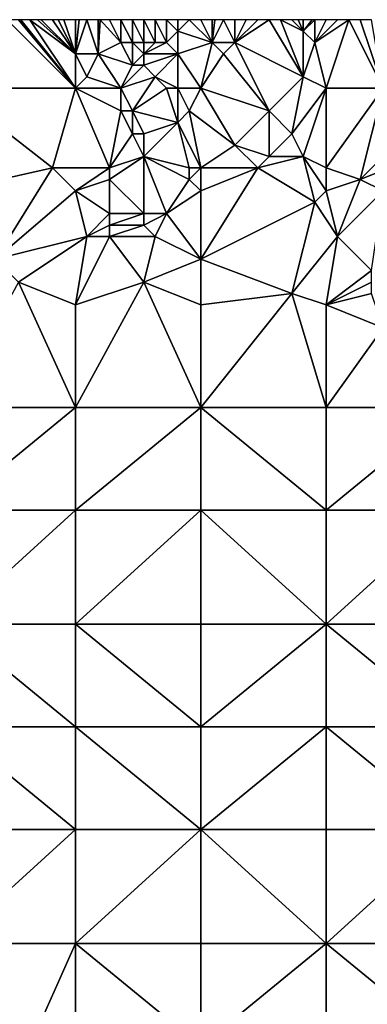
# Model space of a CAD drawing. Units: metres. Extents: x 78750 to 79375, y 345000 to 345500.
# Drawn here: x 78891 to 78922, y 345414 to 345500 of the extents above; entities that cross this region are included whole.
import ezdxf

# ---------------------------------------------------------------- set-up
doc = ezdxf.new("R2010")
doc.units = ezdxf.units.M
doc.layers.add('Terrain', color=15, linetype='Continuous')

msp = doc.modelspace()

# ---------------------------------------------------------------- linework, layer by layer
at = {"layer": 'Terrain'}
for points in [[(78896, 345494, 245.73), (78890, 345500, 245.74), (78885, 345494, 245.7), (78896, 345494, 245.73)], [(78896, 345494, 245.73), (78891, 345500, 245.74), (78890, 345500, 245.74), (78896, 345494, 245.73)], [(78896, 345494, 245.73), (78891.222, 345500, 245.742), (78891, 345500, 245.74), (78896, 345494, 245.73)], [(78896, 345494, 245.73), (78892, 345500, 245.75), (78891.222, 345500, 245.742), (78896, 345494, 245.73)], [(78896, 345494, 245.73), (78896, 345497, 245.61), (78892, 345500, 245.75), (78896, 345494, 245.73)], [(78896, 345497, 245.61), (78892.667, 345500, 245.757), (78892, 345500, 245.75), (78896, 345497, 245.61)], [(78896, 345497, 245.61), (78893, 345500, 245.76), (78892.667, 345500, 245.757), (78896, 345497, 245.61)], [(78896, 345497, 245.61), (78894, 345500, 245.76), (78893, 345500, 245.76), (78896, 345497, 245.61)], [(78896, 345497, 245.61), (78894.5, 345500, 245.755), (78894, 345500, 245.76), (78896, 345497, 245.61)], [(78896, 345497, 245.61), (78895, 345500, 245.75), (78894.5, 345500, 245.755), (78896, 345497, 245.61)], [(78896, 345497, 245.61), (78896, 345500, 245.74), (78895, 345500, 245.75), (78896, 345497, 245.61)], [(78896, 345497, 245.61), (78896.333, 345500, 245.753), (78896, 345500, 245.74), (78896, 345497, 245.61)], [(78898, 345497, 245.71), (78897, 345500, 245.78), (78896, 345497, 245.61), (78898, 345497, 245.71)], [(78897, 345500, 245.78), (78896.333, 345500, 245.753), (78896, 345497, 245.61), (78897, 345500, 245.78)], [(78898, 345497, 245.71), (78898, 345500, 245.86), (78897, 345500, 245.78), (78898, 345497, 245.71)], [(78898, 345497, 245.71), (78900, 345498, 246.07), (78898.167, 345500, 245.875), (78898, 345497, 245.71)], [(78898, 345497, 245.71), (78898.167, 345500, 245.875), (78898, 345500, 245.86), (78898, 345497, 245.71)], [(78900, 345498, 246.07), (78899, 345500, 245.95), (78898.167, 345500, 245.875), (78900, 345498, 246.07)], [(78900, 345498, 246.07), (78900, 345500, 246.07), (78899, 345500, 245.95), (78900, 345498, 246.07)], [(78901, 345498, 246.05), (78901, 345500, 246.02), (78900, 345500, 246.07), (78901, 345498, 246.05)], [(78901, 345498, 246.05), (78900, 345500, 246.07), (78900, 345498, 246.07), (78901, 345498, 246.05)], [(78902, 345498, 245.98), (78902, 345500, 245.94), (78901, 345500, 246.02), (78902, 345498, 245.98)], [(78902, 345498, 245.98), (78901, 345500, 246.02), (78901, 345498, 246.05), (78902, 345498, 245.98)], [(78903, 345498, 245.81), (78903, 345500, 245.92), (78902, 345500, 245.94), (78903, 345498, 245.81)], [(78903, 345498, 245.81), (78902, 345500, 245.94), (78902, 345498, 245.98), (78903, 345498, 245.81)], [(78904, 345498, 245.65), (78904, 345500, 245.87), (78903, 345500, 245.92), (78904, 345498, 245.65)], [(78904, 345498, 245.65), (78903, 345500, 245.92), (78903, 345498, 245.81), (78904, 345498, 245.65)], [(78904, 345498, 245.65), (78905, 345499, 245.9), (78904, 345500, 245.87), (78904, 345498, 245.65)], [(78905, 345499, 245.9), (78905, 345500, 245.87), (78904, 345500, 245.87), (78905, 345499, 245.9)], [(78905, 345499, 245.9), (78908, 345498, 245.81), (78906, 345500, 245.76), (78905, 345499, 245.9)], [(78905, 345499, 245.9), (78906, 345500, 245.76), (78905, 345500, 245.87), (78905, 345499, 245.9)], [(78907, 345500, 245.78), (78906, 345500, 245.76), (78908, 345498, 245.81), (78907, 345500, 245.78)], [(78907, 345500, 245.78), (78908, 345498, 245.81), (78908, 345500, 245.85), (78907, 345500, 245.78)], [(78910, 345498, 245.87), (78909, 345500, 245.92), (78908, 345498, 245.81), (78910, 345498, 245.87)], [(78908, 345498, 245.81), (78909, 345500, 245.92), (78908.25, 345500, 245.867), (78908, 345498, 245.81)], [(78908, 345498, 245.81), (78908.25, 345500, 245.867), (78908, 345500, 245.85), (78908, 345498, 245.81)], [(78910, 345498, 245.87), (78910, 345500, 245.91), (78909, 345500, 245.92), (78910, 345498, 245.87)], [(78916, 345495, 245.87), (78913, 345500, 245.76), (78910, 345498, 245.87), (78916, 345495, 245.87)], [(78910, 345498, 245.87), (78913, 345500, 245.76), (78912, 345500, 245.83), (78910, 345498, 245.87)], [(78910, 345498, 245.87), (78912, 345500, 245.83), (78911, 345500, 245.88), (78910, 345498, 245.87)], [(78910, 345498, 245.87), (78911, 345500, 245.88), (78910, 345500, 245.91), (78910, 345498, 245.87)], [(78916, 345495, 245.87), (78914, 345500, 245.72), (78913, 345500, 245.76), (78916, 345495, 245.87)], [(78916, 345495, 245.87), (78916, 345499, 245.76), (78914, 345500, 245.72), (78916, 345495, 245.87)], [(78916, 345499, 245.76), (78915, 345500, 245.72), (78914, 345500, 245.72), (78916, 345499, 245.76)], [(78916, 345499, 245.76), (78915.538, 345500, 245.758), (78915, 345500, 245.72), (78916, 345499, 245.76)], [(78916, 345499, 245.76), (78916, 345500, 245.79), (78915.538, 345500, 245.758), (78916, 345499, 245.76)], [(78917, 345498, 245.85), (78917, 345500, 245.88), (78916, 345499, 245.76), (78917, 345498, 245.85)], [(78916, 345499, 245.76), (78917, 345500, 245.88), (78916.769, 345500, 245.859), (78916, 345499, 245.76)], [(78916, 345499, 245.76), (78916.769, 345500, 245.859), (78916, 345500, 245.79), (78916, 345499, 245.76)], [(78917, 345498, 245.85), (78918, 345500, 245.91), (78917, 345500, 245.88), (78917, 345498, 245.85)], [(78920, 345500, 245.85), (78919, 345500, 245.89), (78917, 345498, 245.85), (78920, 345500, 245.85)], [(78920, 345500, 245.85), (78917, 345498, 245.85), (78918, 345494, 245.76), (78920, 345500, 245.85)], [(78919, 345500, 245.89), (78918, 345500, 245.91), (78917, 345498, 245.85), (78919, 345500, 245.89)], [(78923, 345494, 245.93), (78920, 345500, 245.85), (78918, 345494, 245.76), (78923, 345494, 245.93)], [(78923, 345494, 245.93), (78921, 345500, 245.86), (78920, 345500, 245.85), (78923, 345494, 245.93)], [(78923, 345494, 245.93), (78922, 345500, 245.91), (78921, 345500, 245.86), (78923, 345494, 245.93)], [(78905, 345497, 245.66), (78905, 345499, 245.9), (78904, 345498, 245.65), (78905, 345497, 245.66)], [(78905, 345497, 245.66), (78908, 345498, 245.81), (78905, 345499, 245.9), (78905, 345497, 245.66)], [(78916, 345495, 245.87), (78917, 345498, 245.85), (78916, 345499, 245.76), (78916, 345495, 245.87)], [(78901, 345496, 245.97), (78900, 345498, 246.07), (78898, 345497, 245.71), (78901, 345496, 245.97)], [(78901, 345496, 245.97), (78901, 345498, 246.05), (78900, 345498, 246.07), (78901, 345496, 245.97)], [(78901, 345496, 245.97), (78902, 345497, 246.07), (78901, 345498, 246.05), (78901, 345496, 245.97)], [(78902, 345497, 246.07), (78902, 345498, 245.98), (78901, 345498, 246.05), (78902, 345497, 246.07)], [(78905, 345497, 245.66), (78904, 345498, 245.65), (78902, 345497, 246.07), (78905, 345497, 245.66)], [(78902, 345497, 246.07), (78904, 345498, 245.65), (78903, 345498, 245.81), (78902, 345497, 246.07)], [(78902, 345497, 246.07), (78903, 345498, 245.81), (78902, 345498, 245.98), (78902, 345497, 246.07)], [(78907, 345494, 245.7), (78908, 345498, 245.81), (78905, 345497, 245.66), (78907, 345494, 245.7)], [(78907, 345494, 245.7), (78909, 345497, 245.67), (78908, 345498, 245.81), (78907, 345494, 245.7)], [(78909, 345497, 245.67), (78910, 345498, 245.87), (78908, 345498, 245.81), (78909, 345497, 245.67)], [(78909, 345497, 245.67), (78913, 345492, 245.69), (78910, 345498, 245.87), (78909, 345497, 245.67)], [(78916, 345495, 245.87), (78910, 345498, 245.87), (78913, 345492, 245.69), (78916, 345495, 245.87)], [(78918, 345494, 245.76), (78917, 345498, 245.85), (78916, 345495, 245.87), (78918, 345494, 245.76)], [(78897, 345495, 245.7), (78898, 345497, 245.71), (78896, 345497, 245.61), (78897, 345495, 245.7)], [(78897, 345495, 245.7), (78896, 345497, 245.61), (78896, 345494, 245.73), (78897, 345495, 245.7)], [(78900, 345494, 246.01), (78898, 345497, 245.71), (78897, 345495, 245.7), (78900, 345494, 246.01)], [(78900, 345494, 246.01), (78901, 345496, 245.97), (78898, 345497, 245.71), (78900, 345494, 246.01)], [(78902, 345496, 245.9), (78902, 345497, 246.07), (78901, 345496, 245.97), (78902, 345496, 245.9)], [(78903, 345495, 245.79), (78905, 345497, 245.66), (78902, 345496, 245.9), (78903, 345495, 245.79)], [(78902, 345496, 245.9), (78905, 345497, 245.66), (78902, 345497, 246.07), (78902, 345496, 245.9)], [(78905, 345494, 245.81), (78905, 345497, 245.66), (78903, 345495, 245.79), (78905, 345494, 245.81)], [(78907, 345494, 245.7), (78905, 345497, 245.66), (78905, 345494, 245.81), (78907, 345494, 245.7)], [(78907, 345494, 245.7), (78913, 345492, 245.69), (78909, 345497, 245.67), (78907, 345494, 245.7)], [(78900, 345494, 246.01), (78903, 345495, 245.79), (78902, 345496, 245.9), (78900, 345494, 246.01)], [(78900, 345494, 246.01), (78902, 345496, 245.9), (78901, 345496, 245.97), (78900, 345494, 246.01)], [(78900, 345494, 246.01), (78897, 345495, 245.7), (78896, 345494, 245.73), (78900, 345494, 246.01)], [(78900, 345494, 246.01), (78901, 345492, 245.89), (78903, 345495, 245.79), (78900, 345494, 246.01)], [(78904, 345494, 245.92), (78903, 345495, 245.79), (78901, 345492, 245.89), (78904, 345494, 245.92)], [(78905, 345494, 245.81), (78903, 345495, 245.79), (78904, 345494, 245.92), (78905, 345494, 245.81)], [(78916, 345495, 245.87), (78913, 345492, 245.69), (78915, 345490, 245.66), (78916, 345495, 245.87)], [(78918, 345494, 245.76), (78916, 345495, 245.87), (78915, 345490, 245.66), (78918, 345494, 245.76)], [(78885, 345494, 245.7), (78885, 345485, 245.72), (78894, 345487, 245.75), (78885, 345494, 245.7)], [(78896, 345494, 245.73), (78885, 345494, 245.7), (78894, 345487, 245.75), (78896, 345494, 245.73)], [(78896, 345494, 245.73), (78894, 345487, 245.75), (78899, 345487, 245.68), (78896, 345494, 245.73)], [(78896, 345494, 245.73), (78899, 345487, 245.68), (78900, 345492, 246.01), (78896, 345494, 245.73)], [(78900, 345494, 246.01), (78896, 345494, 245.73), (78900, 345492, 246.01), (78900, 345494, 246.01)], [(78900, 345494, 246.01), (78900, 345492, 246.01), (78901, 345492, 245.89), (78900, 345494, 246.01)], [(78904, 345494, 245.92), (78901, 345492, 245.89), (78905, 345491, 245.68), (78904, 345494, 245.92)], [(78905, 345494, 245.81), (78904, 345494, 245.92), (78905, 345491, 245.68), (78905, 345494, 245.81)], [(78907, 345494, 245.7), (78905, 345494, 245.81), (78906, 345492, 245.8), (78907, 345494, 245.7)], [(78905, 345494, 245.81), (78905, 345491, 245.68), (78906, 345492, 245.8), (78905, 345494, 245.81)], [(78907, 345494, 245.7), (78906, 345492, 245.8), (78910, 345489, 245.73), (78907, 345494, 245.7)], [(78907, 345494, 245.7), (78910, 345489, 245.73), (78913, 345492, 245.69), (78907, 345494, 245.7)], [(78918, 345494, 245.76), (78915, 345490, 245.66), (78916, 345488, 245.71), (78918, 345494, 245.76)], [(78918, 345494, 245.76), (78916, 345488, 245.71), (78918, 345487, 245.81), (78918, 345494, 245.76)], [(78923, 345494, 245.93), (78918, 345494, 245.76), (78918, 345487, 245.81), (78923, 345494, 245.93)], [(78923, 345494, 245.93), (78918, 345487, 245.81), (78921, 345486, 245.75), (78923, 345494, 245.93)], [(78923, 345494, 245.93), (78921, 345486, 245.75), (78926, 345491, 245.73), (78923, 345494, 245.93)], [(78899, 345487, 245.68), (78901, 345490, 246.05), (78900, 345492, 246.01), (78899, 345487, 245.68)], [(78901, 345490, 246.05), (78901, 345492, 245.89), (78900, 345492, 246.01), (78901, 345490, 246.05)], [(78902, 345490, 245.99), (78901, 345492, 245.89), (78901, 345490, 246.05), (78902, 345490, 245.99)], [(78902, 345490, 245.99), (78905, 345491, 245.68), (78901, 345492, 245.89), (78902, 345490, 245.99)], [(78907, 345487, 245.79), (78906, 345492, 245.8), (78905, 345491, 245.68), (78907, 345487, 245.79)], [(78907, 345487, 245.79), (78910, 345489, 245.73), (78906, 345492, 245.8), (78907, 345487, 245.79)], [(78913, 345488, 245.76), (78913, 345492, 245.69), (78910, 345489, 245.73), (78913, 345488, 245.76)], [(78913, 345488, 245.76), (78915, 345490, 245.66), (78913, 345492, 245.69), (78913, 345488, 245.76)], [(78906, 345487, 245.76), (78905, 345491, 245.68), (78902, 345488, 245.85), (78906, 345487, 245.76)], [(78902, 345488, 245.85), (78905, 345491, 245.68), (78902, 345490, 245.99), (78902, 345488, 245.85)], [(78907, 345487, 245.79), (78905, 345491, 245.68), (78906, 345487, 245.76), (78907, 345487, 245.79)], [(78921, 345486, 245.75), (78926, 345488, 245.76), (78926, 345491, 245.73), (78921, 345486, 245.75)], [(78899, 345487, 245.68), (78902, 345488, 245.85), (78901, 345490, 246.05), (78899, 345487, 245.68)], [(78902, 345488, 245.85), (78902, 345490, 245.99), (78901, 345490, 246.05), (78902, 345488, 245.85)], [(78916, 345488, 245.71), (78915, 345490, 245.66), (78913, 345488, 245.76), (78916, 345488, 245.71)], [(78907, 345487, 245.79), (78912, 345487, 245.9), (78910, 345489, 245.73), (78907, 345487, 245.79)], [(78912, 345487, 245.9), (78913, 345488, 245.76), (78910, 345489, 245.73), (78912, 345487, 245.9)], [(78899, 345486, 245.78), (78902, 345483, 246.25), (78902, 345488, 245.85), (78899, 345486, 245.78)], [(78899, 345486, 245.78), (78902, 345488, 245.85), (78899, 345487, 245.68), (78899, 345486, 245.78)], [(78906, 345486, 245.9), (78902, 345488, 245.85), (78904, 345483, 246.2), (78906, 345486, 245.9)], [(78906, 345486, 245.9), (78906, 345487, 245.76), (78902, 345488, 245.85), (78906, 345486, 245.9)], [(78902, 345488, 245.85), (78902, 345483, 246.25), (78904, 345483, 246.2), (78902, 345488, 245.85)], [(78912, 345487, 245.9), (78916, 345488, 245.71), (78913, 345488, 245.76), (78912, 345487, 245.9)], [(78912, 345487, 245.9), (78917, 345484, 246.04), (78916, 345488, 245.71), (78912, 345487, 245.9)], [(78918, 345485, 245.97), (78918, 345487, 245.81), (78916, 345488, 245.71), (78918, 345485, 245.97)], [(78918, 345485, 245.97), (78916, 345488, 245.71), (78917, 345484, 246.04), (78918, 345485, 245.97)], [(78923, 345485, 245.79), (78926, 345488, 245.76), (78921, 345486, 245.75), (78923, 345485, 245.79)], [(78894, 345487, 245.75), (78885, 345485, 245.72), (78889, 345479, 246.26), (78894, 345487, 245.75)], [(78896, 345485, 245.9), (78894, 345487, 245.75), (78889, 345479, 246.26), (78896, 345485, 245.9)], [(78899, 345487, 245.68), (78894, 345487, 245.75), (78896, 345485, 245.9), (78899, 345487, 245.68)], [(78899, 345486, 245.78), (78899, 345487, 245.68), (78896, 345485, 245.9), (78899, 345486, 245.78)], [(78907, 345485, 246.04), (78907, 345487, 245.79), (78906, 345486, 245.9), (78907, 345485, 246.04)], [(78906, 345486, 245.9), (78907, 345487, 245.79), (78906, 345487, 245.76), (78906, 345486, 245.9)], [(78907, 345485, 246.04), (78907, 345479, 246.27), (78912, 345487, 245.9), (78907, 345485, 246.04)], [(78907, 345485, 246.04), (78912, 345487, 245.9), (78907, 345487, 245.79), (78907, 345485, 246.04)], [(78912, 345487, 245.9), (78907, 345479, 246.27), (78917, 345484, 246.04), (78912, 345487, 245.9)], [(78921, 345486, 245.75), (78918, 345487, 245.81), (78918, 345485, 245.97), (78921, 345486, 245.75)], [(78899, 345486, 245.78), (78896, 345485, 245.9), (78899, 345483, 246.23), (78899, 345486, 245.78)], [(78899, 345486, 245.78), (78899, 345483, 246.23), (78902, 345483, 246.25), (78899, 345486, 245.78)], [(78907, 345485, 246.04), (78906, 345486, 245.9), (78904, 345483, 246.2), (78907, 345485, 246.04)], [(78921, 345486, 245.75), (78918, 345485, 245.97), (78919, 345481, 245.93), (78921, 345486, 245.75)], [(78923, 345485, 245.79), (78921, 345486, 245.75), (78919, 345481, 245.93), (78923, 345485, 245.79)], [(78897, 345481, 246.18), (78896, 345485, 245.9), (78889, 345479, 246.26), (78897, 345481, 246.18)], [(78897, 345481, 246.18), (78899, 345483, 246.23), (78896, 345485, 245.9), (78897, 345481, 246.18)], [(78907, 345485, 246.04), (78904, 345483, 246.2), (78907, 345479, 246.27), (78907, 345485, 246.04)], [(78919, 345481, 245.93), (78918, 345485, 245.97), (78917, 345484, 246.04), (78919, 345481, 245.93)], [(78923, 345485, 245.79), (78919, 345481, 245.93), (78922, 345478, 245.99), (78923, 345485, 245.79)], [(78907, 345479, 246.27), (78915, 345476, 246.19), (78917, 345484, 246.04), (78907, 345479, 246.27)], [(78919, 345481, 245.93), (78917, 345484, 246.04), (78915, 345476, 246.19), (78919, 345481, 245.93)], [(78897, 345481, 246.18), (78899, 345482, 246.23), (78899, 345483, 246.23), (78897, 345481, 246.18)], [(78902, 345482, 246.23), (78902, 345483, 246.25), (78899, 345482, 246.23), (78902, 345482, 246.23)], [(78899, 345482, 246.23), (78902, 345483, 246.25), (78899, 345483, 246.23), (78899, 345482, 246.23)], [(78903, 345481, 246.19), (78904, 345483, 246.2), (78902, 345482, 246.23), (78903, 345481, 246.19)], [(78902, 345482, 246.23), (78904, 345483, 246.2), (78902, 345483, 246.25), (78902, 345482, 246.23)], [(78907, 345479, 246.27), (78904, 345483, 246.2), (78903, 345481, 246.19), (78907, 345479, 246.27)], [(78899, 345481, 246.18), (78899, 345482, 246.23), (78897, 345481, 246.18), (78899, 345481, 246.18)], [(78903, 345481, 246.19), (78902, 345482, 246.23), (78899, 345481, 246.18), (78903, 345481, 246.19)], [(78899, 345481, 246.18), (78902, 345482, 246.23), (78899, 345482, 246.23), (78899, 345481, 246.18)], [(78897, 345481, 246.18), (78889, 345479, 246.26), (78891, 345477, 246.3), (78897, 345481, 246.18)], [(78897, 345481, 246.18), (78891, 345477, 246.3), (78896, 345475, 246.19), (78897, 345481, 246.18)], [(78902, 345477, 246.25), (78899, 345481, 246.18), (78896, 345475, 246.19), (78902, 345477, 246.25)], [(78899, 345481, 246.18), (78897, 345481, 246.18), (78896, 345475, 246.19), (78899, 345481, 246.18)], [(78902, 345477, 246.25), (78903, 345481, 246.19), (78899, 345481, 246.18), (78902, 345477, 246.25)], [(78902, 345477, 246.25), (78907, 345479, 246.27), (78903, 345481, 246.19), (78902, 345477, 246.25)], [(78919, 345481, 245.93), (78915, 345476, 246.19), (78918, 345475, 246.3), (78919, 345481, 245.93)], [(78922, 345478, 245.99), (78919, 345481, 245.93), (78918, 345475, 246.3), (78922, 345478, 245.99)], [(78907, 345475, 246.25), (78907, 345479, 246.27), (78902, 345477, 246.25), (78907, 345475, 246.25)], [(78907, 345475, 246.25), (78915, 345476, 246.19), (78907, 345479, 246.27), (78907, 345475, 246.25)], [(78922, 345477, 246.18), (78922, 345478, 245.99), (78918, 345475, 246.3), (78922, 345477, 246.18)], [(78896, 345466, 246.14), (78891, 345477, 246.3), (78885, 345466, 246.13), (78896, 345466, 246.14)], [(78896, 345466, 246.14), (78896, 345475, 246.19), (78891, 345477, 246.3), (78896, 345466, 246.14)], [(78896, 345466, 246.14), (78902, 345477, 246.25), (78896, 345475, 246.19), (78896, 345466, 246.14)], [(78907, 345466, 246.18), (78902, 345477, 246.25), (78896, 345466, 246.14), (78907, 345466, 246.18)], [(78907, 345466, 246.18), (78907, 345475, 246.25), (78902, 345477, 246.25), (78907, 345466, 246.18)], [(78922, 345476, 246.34), (78922, 345477, 246.18), (78918, 345475, 246.3), (78922, 345476, 246.34)], [(78907, 345466, 246.18), (78915, 345476, 246.19), (78907, 345475, 246.25), (78907, 345466, 246.18)], [(78907, 345466, 246.18), (78918, 345466, 246.23), (78915, 345476, 246.19), (78907, 345466, 246.18)], [(78918, 345466, 246.23), (78918, 345475, 246.3), (78915, 345476, 246.19), (78918, 345466, 246.23)], [(78923, 345473, 246.29), (78922, 345476, 246.34), (78918, 345475, 246.3), (78923, 345473, 246.29)], [(78923, 345473, 246.29), (78918, 345475, 246.3), (78918, 345466, 246.23), (78923, 345473, 246.29)], [(78929, 345466, 246.29), (78923, 345473, 246.29), (78918, 345466, 246.23), (78929, 345466, 246.29)], [(78885, 345457, 246.26), (78896, 345466, 246.14), (78885, 345466, 246.13), (78885, 345457, 246.26)], [(78896, 345457, 246.25), (78896, 345466, 246.14), (78885, 345457, 246.26), (78896, 345457, 246.25)], [(78907, 345457, 246.28), (78907, 345466, 246.18), (78896, 345457, 246.25), (78907, 345457, 246.28)], [(78907, 345466, 246.18), (78896, 345466, 246.14), (78896, 345457, 246.25), (78907, 345466, 246.18)], [(78907, 345457, 246.28), (78918, 345457, 246.36), (78907, 345466, 246.18), (78907, 345457, 246.28)], [(78918, 345457, 246.36), (78918, 345466, 246.23), (78907, 345466, 246.18), (78918, 345457, 246.36)], [(78929, 345457, 246.36), (78929, 345466, 246.29), (78918, 345457, 246.36), (78929, 345457, 246.36)], [(78929, 345466, 246.29), (78918, 345466, 246.23), (78918, 345457, 246.36), (78929, 345466, 246.29)], [(78885, 345447, 246.36), (78896, 345457, 246.25), (78885, 345457, 246.26), (78885, 345447, 246.36)], [(78896, 345447, 246.34), (78896, 345457, 246.25), (78885, 345447, 246.36), (78896, 345447, 246.34)], [(78896, 345447, 246.34), (78907, 345457, 246.28), (78896, 345457, 246.25), (78896, 345447, 246.34)], [(78907, 345447, 246.36), (78907, 345457, 246.28), (78896, 345447, 246.34), (78907, 345447, 246.36)], [(78907, 345447, 246.36), (78918, 345447, 246.37), (78907, 345457, 246.28), (78907, 345447, 246.36)], [(78918, 345447, 246.37), (78918, 345457, 246.36), (78907, 345457, 246.28), (78918, 345447, 246.37)], [(78929, 345447, 246.42), (78929, 345457, 246.36), (78918, 345447, 246.37), (78929, 345447, 246.42)], [(78929, 345457, 246.36), (78918, 345457, 246.36), (78918, 345447, 246.37), (78929, 345457, 246.36)], [(78885, 345447, 246.36), (78885, 345438, 246.63), (78896, 345438, 246.61), (78885, 345447, 246.36)], [(78896, 345447, 246.34), (78885, 345447, 246.36), (78896, 345438, 246.61), (78896, 345447, 246.34)], [(78907, 345438, 246.58), (78896, 345447, 246.34), (78896, 345438, 246.61), (78907, 345438, 246.58)], [(78907, 345447, 246.36), (78896, 345447, 246.34), (78907, 345438, 246.58), (78907, 345447, 246.36)], [(78907, 345447, 246.36), (78907, 345438, 246.58), (78918, 345447, 246.37), (78907, 345447, 246.36)], [(78918, 345447, 246.37), (78907, 345438, 246.58), (78918, 345438, 246.61), (78918, 345447, 246.37)], [(78929, 345438, 246.62), (78918, 345447, 246.37), (78918, 345438, 246.61), (78929, 345438, 246.62)], [(78929, 345447, 246.42), (78918, 345447, 246.37), (78929, 345438, 246.62), (78929, 345447, 246.42)], [(78885, 345438, 246.63), (78885, 345429, 246.81), (78896, 345429, 246.79), (78885, 345438, 246.63)], [(78896, 345438, 246.61), (78885, 345438, 246.63), (78896, 345429, 246.79), (78896, 345438, 246.61)], [(78896, 345438, 246.61), (78896, 345429, 246.79), (78907, 345429, 246.81), (78896, 345438, 246.61)], [(78907, 345438, 246.58), (78896, 345438, 246.61), (78907, 345429, 246.81), (78907, 345438, 246.58)], [(78907, 345438, 246.58), (78907, 345429, 246.81), (78918, 345438, 246.61), (78907, 345438, 246.58)], [(78918, 345438, 246.61), (78907, 345429, 246.81), (78918, 345429, 246.82), (78918, 345438, 246.61)], [(78918, 345438, 246.61), (78918, 345429, 246.82), (78929, 345429, 246.85), (78918, 345438, 246.61)], [(78929, 345438, 246.62), (78918, 345438, 246.61), (78929, 345429, 246.85), (78929, 345438, 246.62)], [(78885, 345419, 246.83), (78896, 345429, 246.79), (78885, 345429, 246.81), (78885, 345419, 246.83)], [(78896, 345419, 246.91), (78896, 345429, 246.79), (78885, 345419, 246.83), (78896, 345419, 246.91)], [(78907, 345419, 246.87), (78907, 345429, 246.81), (78896, 345419, 246.91), (78907, 345419, 246.87)], [(78907, 345429, 246.81), (78896, 345429, 246.79), (78896, 345419, 246.91), (78907, 345429, 246.81)], [(78907, 345419, 246.87), (78918, 345419, 246.94), (78907, 345429, 246.81), (78907, 345419, 246.87)], [(78918, 345419, 246.94), (78918, 345429, 246.82), (78907, 345429, 246.81), (78918, 345419, 246.94)], [(78929, 345419, 246.99), (78929, 345429, 246.85), (78918, 345419, 246.94), (78929, 345419, 246.99)], [(78929, 345429, 246.85), (78918, 345429, 246.82), (78918, 345419, 246.94), (78929, 345429, 246.85)], [(78885, 345419, 246.83), (78885, 345410, 246.77), (78892, 345410, 246.97), (78885, 345419, 246.83)], [(78896, 345419, 246.91), (78885, 345419, 246.83), (78892, 345410, 246.97), (78896, 345419, 246.91)], [(78896, 345419, 246.91), (78892, 345410, 246.97), (78896, 345410, 246.92), (78896, 345419, 246.91)], [(78896, 345419, 246.91), (78896, 345410, 246.92), (78907, 345410, 246.94), (78896, 345419, 246.91)], [(78907, 345419, 246.87), (78896, 345419, 246.91), (78907, 345410, 246.94), (78907, 345419, 246.87)], [(78907, 345419, 246.87), (78907, 345410, 246.94), (78918, 345419, 246.94), (78907, 345419, 246.87)], [(78918, 345419, 246.94), (78907, 345410, 246.94), (78918, 345410, 247), (78918, 345419, 246.94)], [(78929, 345410, 247.08), (78918, 345419, 246.94), (78918, 345410, 247), (78929, 345410, 247.08)], [(78929, 345419, 246.99), (78918, 345419, 246.94), (78929, 345410, 247.08), (78929, 345419, 246.99)]]:
    msp.add_3dface(points, dxfattribs=at)

doc.saveas('drawing.dxf')
